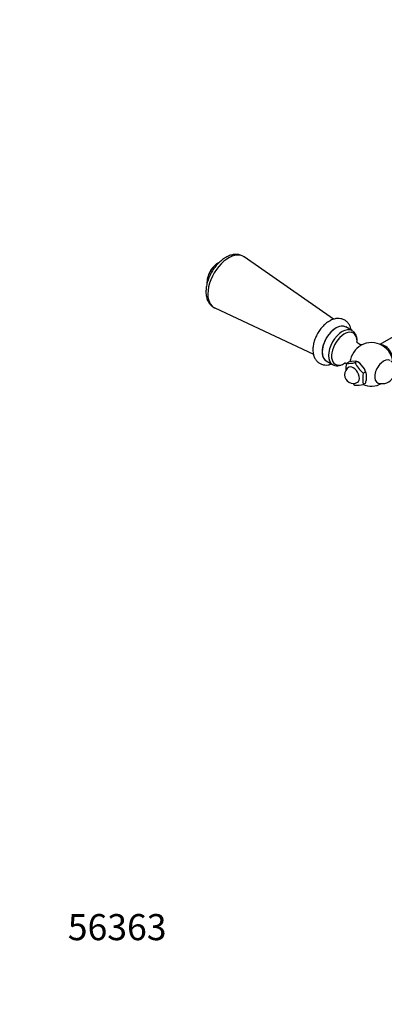
# Model space of a CAD drawing. Units: millimetres. Extents: x 0 to 1383, y 0 to 1674.
# Drawn here: x 0 to 168, y 0 to 453 of the extents above; entities that cross this region are included whole.
import ezdxf
from ezdxf import colors
from ezdxf.entities.mleader import LeaderData, LeaderLine
from ezdxf.math import Vec2, Vec3

# ---------------------------------------------------------------- set-up
doc = ezdxf.new("R2010")
doc.units = ezdxf.units.MM
doc.layers.add('DV7_Défaut', color=7, linetype='Continuous')
doc.layers.add('Défaut', color=7, linetype='Continuous')

# ---------------------------------------------------------------- blocks, each defined once
blk = doc.blocks.new('_DOT')
at = {"color": 0}
blk.add_line((0, 0), (-1, 0), dxfattribs=at)
at = {"color": 0, "const_width": 0.333}
blk.add_lwpolyline([(-0.1665, 0, 1), (0.1665, 0, 1)], format="xyb", close=True, dxfattribs=at)
blk = doc.blocks.new('SE6')
at = {"layer": 'DV7_Défaut', "color": 7, "linetype": 'Continuous'}
for p, q in [((144.34, 315.1), (103.24, 343.8)), ((89.7, 320.34), (135.09, 299.11)), ((152.9, 309.88), (150.01, 311.56)), ((174.97, 308.92), (165.7, 303.57)), ((141.01, 295.97), (143.9, 294.29)), ((150.28, 294.82), (151.27, 295.39)), ((152.61, 295.72), (151.27, 295.39)), ((154.67, 295.9), (152.61, 295.72)), ((154.17, 295.17), (155.16, 295.74)), ((155.16, 295.74), (154.67, 295.9)), ((156.5, 294.85), (155.16, 295.74)), ((155.58, 295.5), (155.16, 295.74)), ((158.55, 292.29), (156.5, 294.85)), ((158.06, 290.33), (159.05, 290.9)), ((159.05, 290.9), (158.55, 292.29)), ((159.47, 287.18), (159.47, 289.93)), ((158.06, 285.15), (159.05, 285.72))]:
    blk.add_line(p, q, dxfattribs=at)
for centre, radius, start, end in [((97.52, 331.46), 11.44, 130.3032, 169.6968), ((161.77, 294.37), 10, 2.2576, 118.1918), ((163.36, 292.23), 13.34, 168.7915, 182.4496), ((150.83, 310.59), 15.78, 267.9974, 282.2104), ((168.98, 303.09), 16.8, 208.1464, 229.4415), ((166.72, 291.51), 6, 252.6329, 47.3671), ((153.46, 289.57), 4, 120, 300), ((171.14, 287.74), 13.34, 168.7915, 191.2085), ((155.15, 288.63), 4.51, 16.7215, 30.2638), ((164.99, 297.48), 16.67, 225.5926, 229.5262), ((161.77, 294.37), 10, 247.2302, 297.7424), ((146.54, 290.13), 13.26, 340.5613, 347.1571), ((154.82, 299.41), 14.62, 267.4313, 282.7765)]:
    blk.add_arc(centre, radius, start, end, dxfattribs=at)
for centre, major_axis, start_param, end_param in [((96.13, 332.27), (-6.78, -11.74), 3.091813, 6.283185), ((91.3, 335.06), (-3.66, -6.34), 3.849989, 5.588527), ((96.13, 332.27), (-6.78, -11.74), 0, 0.04978), ((145.51, 303.76), (-4.5, -7.79), 3.141593, 6.283185), ((145.51, 303.76), (4.5, 7.79), 0, 3.141593), ((148.4, 302.09), (4.5, 7.79), 0.006509, 3.138667), ((149.34, 301.55), (4.15, 7.19), 0, 3.949936), ((149.34, 301.55), (4.15, 7.19), 5.481359, 6.283185), ((156.86, 297.2), (3.6, 6.24), 0.785398, 2.148474), ((156.86, 297.2), (3.6, 6.24), 0.749612, 0.785398), ((167.96, 297.94), (3, -5.2), 0.515359, 2.82881), ((155.58, 290.8), (-2.88, 4.98), -1.012548, -0.785398), ((167.48, 291.08), (2.95, 5.11), 0, 3.270279), ((153.46, 289.57), (2, -3.46), 0, 3.141593), ((155.58, 290.8), (2.88, -4.98), 1.081847, 1.536147)]:
    blk.add_ellipse(centre, major_axis=major_axis, ratio=0.57735, start_param=start_param, end_param=end_param, dxfattribs=at)
for points, knots in [([(103.35, 343.67), (103.23, 343.78), (102.73, 344.21), (101.53, 344.7), (99.93, 345), (98.25, 344.9), (96.47, 344.43), (95.4, 343.88), (94.76, 343.54)], [0, 0, 0, 0, 0.051547, 0.237498, 0.420173, 0.605371, 0.798411, 1, 1, 1, 1]), ([(94.76, 343.54), (94.4, 343.32), (93.53, 342.78), (92.02, 341.56), (90.42, 339.88), (88.99, 337.97), (87.77, 335.88), (86.79, 333.69), (86.09, 331.46), (85.7, 329.23), (85.64, 327.06), (85.94, 325.1), (86.56, 323.4), (87.44, 322.03), (88.55, 320.95), (89.35, 320.55), (89.78, 320.34)], [0, 0, 0, 0, 0.04222, 0.119803, 0.197115, 0.274131, 0.350999, 0.427993, 0.505334, 0.583352, 0.662326, 0.74222, 0.812551, 0.879681, 0.944686, 1, 1, 1, 1]), ([(142.49, 314.3), (142.15, 314.09), (141.34, 313.59), (139.95, 312.42), (138.51, 310.83), (137.24, 309.01), (136.21, 307.04), (135.43, 304.99), (134.96, 302.91), (134.81, 300.86), (135.03, 299), (135.58, 297.39), (136.41, 296.09), (137.52, 295.04), (138.87, 294.34), (140.39, 294.02), (141.93, 294.09), (142.95, 294.36), (143.46, 294.55)], [0, 0, 0, 0, 0.037567, 0.105897, 0.173974, 0.241791, 0.309562, 0.377613, 0.44628, 0.515977, 0.586859, 0.648564, 0.707085, 0.763673, 0.823891, 0.882496, 0.94142, 1, 1, 1, 1]), ([(152.46, 310.17), (152.38, 310.6), (152.14, 311.54), (151.52, 312.85), (150.53, 314.06), (149.26, 314.95), (147.78, 315.45), (146.23, 315.55), (144.65, 315.28), (143.36, 314.78), (142.69, 314.41), (142.49, 314.3)], [0, 0, 0, 0, 0.09726, 0.219656, 0.336579, 0.462404, 0.58296, 0.702089, 0.824648, 0.953906, 1, 1, 1, 1]), ([(155.23, 304.83), (155.24, 305.06), (155.23, 305.88), (155.03, 307.14), (154.45, 308.43), (153.7, 309.38), (153.12, 309.71), (152.84, 309.86)], [0, 0, 0, 0, 0.107871, 0.383022, 0.62106, 0.847609, 1, 1, 1, 1]), ([(157.49, 303.38), (157.49, 303.38), (157.37, 303.35), (156.8, 303.39), (155.93, 303.73), (155.27, 304.34), (155.05, 304.73), (155.03, 304.8), (155.02, 304.8)], [0, 0, 0, 0, 0.132881, 0.308473, 0.512158, 0.7465, 0.912291, 1, 1, 1, 1]), ([(143.9, 294.32), (144.3, 294.11), (145.01, 293.77), (146.35, 293.68), (147.73, 293.95), (148.79, 294.41), (149.39, 294.77), (149.52, 294.85)], [0, 0, 0, 0, 0.216603, 0.445963, 0.681408, 0.930402, 1, 1, 1, 1]), ([(149.37, 295), (149.37, 295), (149.45, 295.02), (149.84, 295.01), (150.19, 294.92), (150.32, 294.87)], [0, 0, 0, 0, 0.279546, 0.736489, 1, 1, 1, 1])]:
    blk.add_open_spline(points, degree=3, knots=knots, dxfattribs=at)

msp = doc.modelspace()

# ---------------------------------------------------------------- block references
at = {"layer": 'Défaut'}
msp.add_blockref('SE6', (0, 0), dxfattribs=at)

# ---------------------------------------------------------------- leaders
at = {"layer": 'Défaut', "color": 7, "linetype": 'Continuous'}
ml = msp.add_multileader_mtext('Standard', dxfattribs=at)
ml.set_content('{\\pxsm0.9;\\fSolid Edge ISO|b1||i0||c0|p34;\\W1.;13/11/2017\\P}', color=256)
ml.set_leader_properties()
ml.set_arrow_properties(name='DOT')
ml.build(insert=Vec2(0, 0))
ml.multileader.update_dxf_attribs({"leader_type": 0, "dogleg_length": 0, "arrow_head_size": 12})
ctx = ml.context
ctx.base_point, ctx.char_height, ctx.arrow_head_size, ctx.landing_gap_size = Vec3(1034.69, 1666.42), 12, 12, 4.2
notes = []
notes.append((ctx, [(0, (0, 0, 0), (0, 0), (1, 0), 1, [])]))
ctx.mtext.insert = Vec3(1036.69, 1672.54)
ml = msp.add_multileader_mtext('Standard', dxfattribs=at)
ml.set_content('{\\pxsm0.9;\\fArial|b1||i0||c0|p34;\\W1.;14G/US\\P}', color=256)
ml.set_leader_properties()
ml.set_arrow_properties(name='DOT')
ml.build(insert=Vec2(0, 0))
ml.multileader.update_dxf_attribs({"leader_type": 0, "dogleg_length": 0, "arrow_head_size": 12})
ctx = ml.context
ctx.base_point, ctx.char_height, ctx.arrow_head_size, ctx.landing_gap_size = Vec3(315.56, 1666.24), 12, 12, 4.2
notes.append((ctx, [(0, (0, 0, 0), (0, 0), (1, 0), 1, [])]))
ctx.mtext.insert = Vec3(317.56, 1672.35)
ml = msp.add_multileader_mtext('Standard', dxfattribs=at)
ml.set_content('{\\pxsm0.9;\\fArial|b1||i0||c0|p34;\\W1.;56363\\P}', color=256)
ml.set_leader_properties()
ml.set_arrow_properties(name='DOT')
ml.build(insert=Vec2(0, 0))
ml.multileader.update_dxf_attribs({"leader_type": 0, "dogleg_length": 0, "arrow_head_size": 12})
ctx = ml.context
ctx.base_point, ctx.char_height, ctx.arrow_head_size, ctx.landing_gap_size = Vec3(20.12, 35.4), 12, 12, 4.2
notes.append((ctx, [(0, (0, 0, 0), (0, 0), (1, 0), 1, [])]))
ctx.mtext.insert = Vec3(22.12, 41.5)
for ctx, leaders in notes:
    for number, flags, end, landing, length, lines in leaders:
        leader = LeaderData()
        leader.index, (leader.has_last_leader_line, leader.has_dogleg_vector, leader.attachment_direction) = number, flags
        leader.last_leader_point, leader.dogleg_vector, leader.dogleg_length = Vec3(end), Vec3(landing), length
        for number, points, colour, breaks in lines:
            line = LeaderLine()
            line.index, line.vertices, line.color, line.breaks = number, Vec3.list(points), colors.encode_raw_color(colour), breaks
            leader.lines.append(line)
        ctx.leaders.append(leader)

doc.saveas('drawing.dxf')
